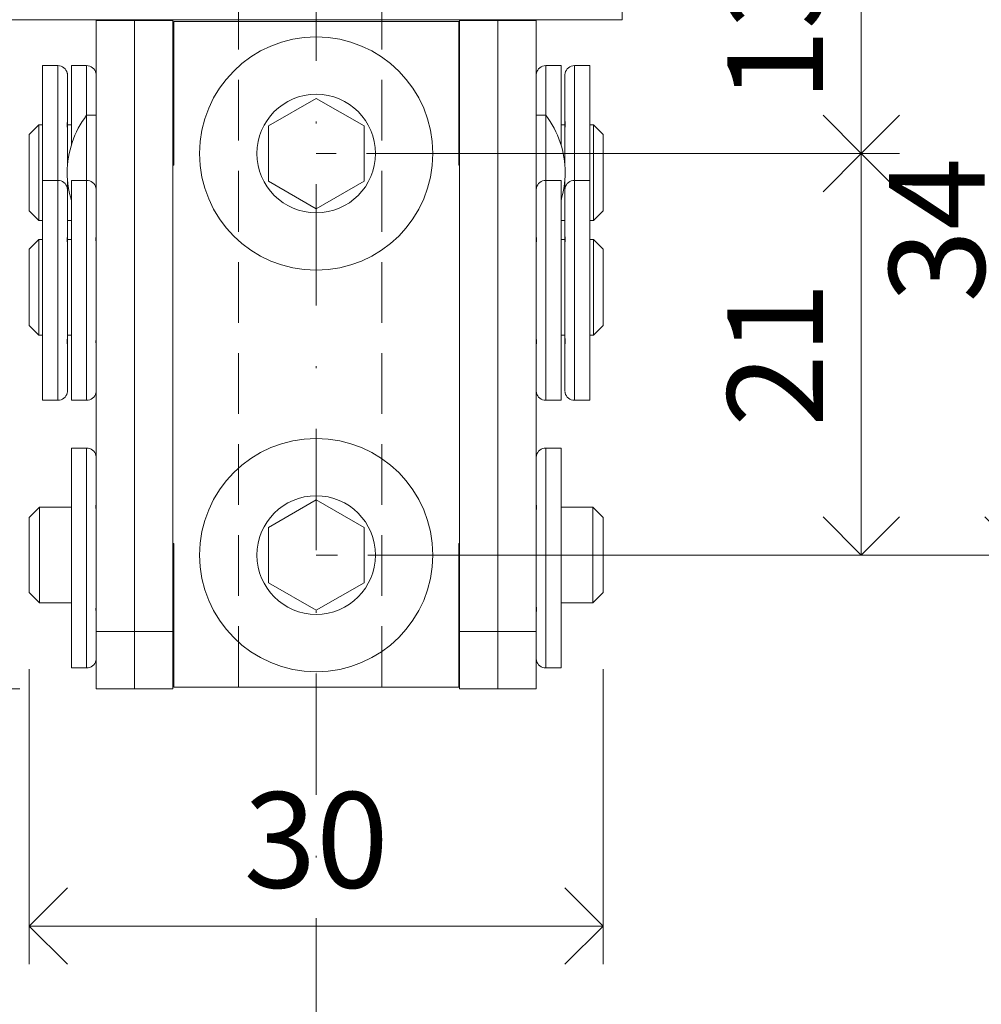
# Model space of a CAD drawing. Units: millimetres. Extents: x 15386 to 33303, y 283 to 1629.
# Drawn here: x 15784 to 15835, y 1032 to 1083 of the extents above; entities that cross this region are included whole.
import ezdxf

# ---------------------------------------------------------------- set-up
doc = ezdxf.new("R2010")
doc.units = ezdxf.units.MM
doc.header["$LTSCALE"] = 0.25
doc.header["$PDMODE"] = 35
doc.header["$PDSIZE"] = -10
doc.linetypes.add('DASHDOTX2', pattern=[50.8, 25.4, -12.7, 0, -12.7])
doc.linetypes.add('DASHED', pattern=[19.05, 12.7, -6.35])
doc.layers.get('0').update_dxf_attribs({"lineweight": 20})
doc.layers.get('Defpoints').update_dxf_attribs({"color": 3})
for name, color, linetype, lineweight in [('FJ hulplijnen', 252, 'Continuous', 20), ('FJ maatvoering', 250, 'Continuous', 18), ('FJ maatvoering @ 2', 250, 'Continuous', 18), ('FJ onderdelen', 7, 'Continuous', 35)]:
    doc.layers.add(name, color=color, linetype=linetype, lineweight=lineweight)
doc.styles.get("Standard").update_dxf_attribs({"font": 'txt', "height": 2.5})
doc.dimstyles.new('Copy of FritsJurgens', dxfattribs={"dimscale": 15, "dimtxt": 2.5, "dimasz": 2, "dimexe": 1, "dimexo": 2, "dimgap": 1, "dimtad": 1, "dimdec": 1, "dimzin": 12, "dimdsep": 46, "dimtxsty": 'Standard', "dimblk": 'OPEN90', "dimcen": -1, "dimclrd": 256, "dimclre": 8, "dimclrt": 7, "dimadec": 1, "dimazin": 3, "dimtfac": 0.5, "dimtdec": 1, "dimtix": 1, "dimtmove": 0, "dimatfit": 3, "dimldrblk": 'OPEN30', "dimfxl": 3, "dimtvp": 78.125, "dimtolj": 1, "dimtzin": 13, "dimlwd": -1, "dimlwe": -1, "dimarcsym": 0})

# ---------------------------------------------------------------- blocks, each defined once
blk = doc.blocks.new('_Open90')
at = {"color": 0, "linetype": 'ByBlock', "lineweight": -2}
for p, q in [((-0.5, 0.5), (0, 0)), ((0, 0), (-1, 0)), ((0, 0), (-0.5, -0.5))]:
    blk.add_line(p, q, dxfattribs=at)
blk = doc.blocks.new('*D561')
at = {"layer": 'Defpoints', "color": 0}
for p in [(15815.755, 1089.157), (15828.255, 1076.157), (15828.255, 1076.157)]:
    blk.add_point(p, dxfattribs=at)
at = {"layer": 'FJ maatvoering', "color": 8}
for p, q in [((15819.755, 1089.157), (15830.255, 1089.157)), ((15824.255, 1076.157), (15826.255, 1076.157))]:
    blk.add_line(p, q, dxfattribs=at)
at = {"layer": 'FJ maatvoering'}
blk.add_line((15828.255, 1085.157), (15828.255, 1080.157), dxfattribs=at)
at = {"layer": 'FJ maatvoering', "xscale": 4, "yscale": 4, "zscale": 4}
for p, rotation in [((15828.255, 1089.157), 90), ((15828.255, 1076.157), 270)]:
    blk.add_blockref('_Open90', p, dxfattribs=dict(at, rotation=rotation))
at = {"layer": 'FJ maatvoering', "color": 7, "insert": (15823.755, 1082.657), "char_height": 5, "attachment_point": 5, "rotation": 90}
blk.add_mtext('\\A1;13', dxfattribs=at)
blk = doc.blocks.new('_Open30')
at = {"color": 0, "linetype": 'ByBlock', "lineweight": -2}
for p, q in [((-1, 0.268), (0, 0)), ((0, 0), (-1, -0.268)), ((0, 0), (-1, 0))]:
    blk.add_line(p, q, dxfattribs=at)
blk = doc.blocks.new('*D562')
at = {"layer": 'Defpoints', "color": 0}
for p in [(15815.755, 1089.157), (15819.914, 1055.157), (15836.708, 1055.157)]:
    blk.add_point(p, dxfattribs=at)
at = {"layer": 'FJ maatvoering', "color": 8}
for p, q in [((15819.755, 1089.157), (15838.708, 1089.157)), ((15823.914, 1055.157), (15838.708, 1055.157))]:
    blk.add_line(p, q, dxfattribs=at)
at = {"layer": 'FJ maatvoering'}
blk.add_line((15836.708, 1085.157), (15836.708, 1059.157), dxfattribs=at)
at = {"layer": 'FJ maatvoering', "xscale": 4, "yscale": 4, "zscale": 4}
for p, rotation in [((15836.708, 1089.157), 90), ((15836.708, 1055.157), 270)]:
    blk.add_blockref('_Open90', p, dxfattribs=dict(at, rotation=rotation))
at = {"layer": 'FJ maatvoering', "color": 7, "insert": (15832.208, 1072.157), "char_height": 5, "attachment_point": 5, "rotation": 90}
blk.add_mtext('\\A1;34', dxfattribs=at)
blk = doc.blocks.new('*D563')
at = {"layer": 'Defpoints', "color": 0}
for p in [(15799.755, 1076.157), (15799.755, 1055.157), (15828.255, 1055.157)]:
    blk.add_point(p, dxfattribs=at)
at = {"layer": 'FJ maatvoering', "color": 8}
for p, q in [((15803.755, 1076.157), (15830.255, 1076.157)), ((15803.755, 1055.157), (15830.255, 1055.157))]:
    blk.add_line(p, q, dxfattribs=at)
at = {"layer": 'FJ maatvoering'}
blk.add_line((15828.255, 1072.157), (15828.255, 1059.157), dxfattribs=at)
at = {"layer": 'FJ maatvoering', "xscale": 4, "yscale": 4, "zscale": 4}
for p, rotation in [((15828.255, 1076.157), 90), ((15828.255, 1055.157), 270)]:
    blk.add_blockref('_Open90', p, dxfattribs=dict(at, rotation=rotation))
at = {"layer": 'FJ maatvoering', "color": 7, "insert": (15823.755, 1065.657), "char_height": 5, "attachment_point": 5, "rotation": 90}
blk.add_mtext('\\A1;21', dxfattribs=at)
blk = doc.blocks.new('*D572')
at = {"layer": 'Defpoints', "color": 0}
for p in [(15783.755, 1089.157), (15758.755, 1048.157), (15788.255, 1048.157)]:
    blk.add_point(p, dxfattribs=at)
at = {"layer": 'FJ maatvoering', "color": 8}
for p, q in [((15779.755, 1089.157), (15756.755, 1089.157)), ((15784.255, 1048.157), (15756.755, 1048.157))]:
    blk.add_line(p, q, dxfattribs=at)
at = {"layer": 'FJ maatvoering'}
blk.add_line((15758.755, 1085.157), (15758.755, 1052.157), dxfattribs=at)
at = {"layer": 'FJ maatvoering', "xscale": 4, "yscale": 4, "zscale": 4}
for p, rotation in [((15758.755, 1089.157), 90), ((15758.755, 1048.157), 270)]:
    blk.add_blockref('_Open90', p, dxfattribs=dict(at, rotation=rotation))
at = {"layer": 'FJ maatvoering', "color": 7, "insert": (15754.255, 1068.657), "char_height": 5, "attachment_point": 5, "rotation": 90}
blk.add_mtext('\\A1;41', dxfattribs=at)
blk = doc.blocks.new('*D573')
at = {"layer": 'Defpoints', "color": 0}
for p in [(15758.755, 1107.407), (15792.855, 1107.407), (15783.755, 1089.157)]:
    blk.add_point(p, dxfattribs=at)
at = {"layer": 'FJ maatvoering'}
for p, q in [((15758.755, 1111.407), (15758.755, 1115.407)), ((15758.755, 1089.157), (15758.755, 1107.407)), ((15758.755, 1085.157), (15758.755, 1081.157))]:
    blk.add_line(p, q, dxfattribs=at)
at = {"layer": 'FJ maatvoering', "color": 8}
for p, q in [((15788.855, 1107.407), (15756.755, 1107.407)), ((15779.755, 1089.157), (15756.755, 1089.157))]:
    blk.add_line(p, q, dxfattribs=at)
at = {"layer": 'FJ maatvoering', "xscale": 4, "yscale": 4, "zscale": 4}
for p, rotation in [((15758.755, 1107.407), 270), ((15758.755, 1089.157), 90)]:
    blk.add_blockref('_Open90', p, dxfattribs=dict(at, rotation=rotation))
at = {"layer": 'FJ maatvoering', "color": 7, "insert": (15754.255, 1098.282), "char_height": 5, "attachment_point": 5, "rotation": 90}
blk.add_mtext('\\A1;18.3', dxfattribs=at)
blk = doc.blocks.new('*D575')
at = {"layer": 'Defpoints', "color": 0}
for p in [(15784.755, 1053.198), (15814.755, 1053.198), (15784.755, 1035.757)]:
    blk.add_point(p, dxfattribs=at)
at = {"layer": 'FJ maatvoering', "color": 8}
for p, q in [((15784.755, 1049.198), (15784.755, 1033.757)), ((15814.755, 1049.198), (15814.755, 1033.757))]:
    blk.add_line(p, q, dxfattribs=at)
at = {"layer": 'FJ maatvoering'}
blk.add_line((15810.755, 1035.757), (15788.755, 1035.757), dxfattribs=at)
at = {"layer": 'FJ maatvoering', "xscale": 4, "yscale": 4, "zscale": 4, "rotation": 180}
blk.add_blockref('_Open90', (15784.755, 1035.757), dxfattribs=at)
at = {"layer": 'FJ maatvoering', "xscale": 4, "yscale": 4, "zscale": 4}
blk.add_blockref('_Open90', (15814.755, 1035.757), dxfattribs=at)
at = {"layer": 'FJ maatvoering', "color": 7, "insert": (15799.755, 1040.257), "char_height": 5, "attachment_point": 5}
blk.add_mtext('\\A1;30', dxfattribs=at)

msp = doc.modelspace()

# ---------------------------------------------------------------- linework, layer by layer
at = {"layer": 'FJ hulplijnen', "linetype": 'DASHDOTX2'}
msp.add_lwpolyline([(15799.755, 978.61), (15799.755, 1163.578)], dxfattribs=at)
at = {"layer": 'FJ hulplijnen', "linetype": 'DASHED'}
for points in [[(15819.851, 1076.157), (15799.755, 1076.157)], [(15819.914, 1055.157), (15799.755, 1055.157)]]:
    msp.add_lwpolyline(points, dxfattribs=at)
at = {"layer": 'FJ onderdelen', "linetype": 'DASHED', "lineweight": 18}
for p, q in [((15795.692, 1048.257), (15795.692, 1107.407)), ((15803.192, 1048.257), (15803.192, 1107.407))]:
    msp.add_line(p, q, dxfattribs=at)
at = {"layer": 'FJ onderdelen', "lineweight": 18}
for p, q in [((15788.255, 1083.107), (15788.255, 1080.242)), ((15788.255, 1083.107), (15790.255, 1083.107)), ((15790.255, 1083.107), (15790.755, 1083.107)), ((15790.255, 1082.907), (15790.255, 1083.107)), ((15790.255, 1078.157), (15790.255, 1083.107)), ((15790.755, 1083.107), (15792.255, 1083.107)), ((15792.755, 1083.157), (15792.255, 1083.157)), ((15792.755, 1083.157), (15792.255, 1083.157)), ((15792.255, 1083.107), (15792.255, 1083.157)), ((15792.255, 1083.107), (15792.255, 1083.157)), ((15792.255, 1083.107), (15792.255, 1083.157)), ((15792.255, 1083.107), (15792.255, 1078.157)), ((15792.255, 1082.907), (15792.255, 1083.107)), ((15792.255, 1082.907), (15792.255, 1083.107)), ((15792.255, 1082.907), (15792.255, 1083.107)), ((15792.305, 1075.557), (15792.305, 1083.057)), ((15792.305, 1083.057), (15807.205, 1083.057)), ((15792.305, 1075.557), (15792.305, 1083.057)), ((15792.305, 1083.057), (15807.205, 1083.057)), ((15807.255, 1083.157), (15806.755, 1083.157)), ((15807.255, 1083.157), (15806.755, 1083.157)), ((15807.205, 1083.057), (15807.205, 1075.557)), ((15807.205, 1083.057), (15807.205, 1075.557)), ((15807.255, 1083.107), (15807.255, 1083.157)), ((15807.255, 1083.107), (15807.255, 1083.157)), ((15807.255, 1083.107), (15807.255, 1083.157)), ((15807.255, 1083.107), (15807.255, 1082.907)), ((15807.255, 1083.107), (15809.255, 1083.107)), ((15807.255, 1083.107), (15807.255, 1082.907)), ((15807.255, 1083.107), (15807.255, 1082.907)), ((15807.255, 1083.107), (15807.255, 1082.907)), ((15809.255, 1083.107), (15809.255, 1078.157)), ((15809.255, 1083.107), (15809.255, 1078.157)), ((15809.255, 1083.107), (15811.255, 1083.107)), ((15811.255, 1080.242), (15811.255, 1083.107)), ((15790.255, 1075.657), (15790.255, 1082.907)), ((15792.255, 1075.657), (15792.255, 1082.907)), ((15792.255, 1075.657), (15792.255, 1082.907)), ((15792.255, 1075.657), (15792.255, 1082.907)), ((15807.255, 1082.907), (15807.255, 1075.657)), ((15807.255, 1082.907), (15807.255, 1075.657)), ((15807.255, 1082.907), (15807.255, 1075.657)), ((15807.255, 1082.907), (15807.255, 1075.657)), ((15786.255, 1080.753), (15785.455, 1080.753)), ((15785.455, 1080.753), (15785.455, 1074.753)), ((15786.255, 1074.753), (15786.255, 1080.753)), ((15786.955, 1080.753), (15786.955, 1076.605)), ((15787.755, 1080.753), (15786.955, 1080.753)), ((15787.755, 1078.157), (15787.755, 1080.753)), ((15811.755, 1080.753), (15812.555, 1080.753)), ((15811.755, 1080.753), (15811.755, 1078.157)), ((15812.555, 1076.605), (15812.555, 1080.753)), ((15813.255, 1080.753), (15814.055, 1080.753)), ((15813.255, 1080.753), (15813.255, 1074.753)), ((15814.055, 1074.753), (15814.055, 1080.753)), ((15786.755, 1077.91), (15786.755, 1080.242)), ((15788.255, 1080.242), (15788.255, 1079.868)), ((15788.255, 1080.242), (15788.255, 1079.868)), ((15788.255, 1079.868), (15788.255, 1078.705)), ((15788.255, 1079.868), (15788.255, 1078.705)), ((15811.255, 1079.868), (15811.255, 1080.242)), ((15811.255, 1079.868), (15811.255, 1080.242)), ((15811.255, 1078.705), (15811.255, 1079.868)), ((15811.255, 1078.705), (15811.255, 1079.868)), ((15812.755, 1077.91), (15812.755, 1080.242)), ((15788.255, 1078.705), (15788.255, 1078.157)), ((15788.255, 1078.705), (15788.255, 1078.157)), ((15811.255, 1078.157), (15811.255, 1078.705)), ((15811.255, 1078.157), (15811.255, 1078.705)), ((15786.755, 1077.869), (15786.752, 1077.869)), ((15786.755, 1077.869), (15786.755, 1077.91)), ((15786.755, 1077.657), (15786.755, 1077.869)), ((15787.755, 1074.753), (15787.755, 1078.157)), ((15788.255, 1078.157), (15787.755, 1078.157)), ((15787.755, 1074.753), (15787.755, 1078.157)), ((15788.255, 1078.157), (15788.255, 1077.936)), ((15788.255, 1078.157), (15788.255, 1077.936)), ((15788.255, 1077.936), (15788.255, 1077.91)), ((15788.255, 1077.936), (15788.255, 1077.91)), ((15788.255, 1077.91), (15788.255, 1077.869)), ((15788.255, 1077.91), (15788.255, 1077.869)), ((15788.255, 1077.869), (15788.255, 1077.717)), ((15788.255, 1077.869), (15788.255, 1077.717)), ((15790.255, 1077.717), (15790.255, 1078.157)), ((15792.255, 1078.157), (15792.255, 1077.717)), ((15809.255, 1078.157), (15809.255, 1077.717)), ((15809.255, 1078.157), (15809.255, 1077.717)), ((15811.255, 1077.936), (15811.255, 1078.157)), ((15811.255, 1077.936), (15811.255, 1078.157)), ((15811.755, 1078.157), (15811.255, 1078.157)), ((15811.255, 1077.91), (15811.255, 1077.936)), ((15811.255, 1077.91), (15811.255, 1077.936)), ((15811.255, 1077.869), (15811.255, 1077.91)), ((15811.255, 1077.869), (15811.255, 1077.91)), ((15811.255, 1077.717), (15811.255, 1077.869)), ((15811.255, 1077.717), (15811.255, 1077.869)), ((15811.755, 1074.753), (15811.755, 1078.157)), ((15811.755, 1074.753), (15811.755, 1078.157)), ((15812.755, 1077.91), (15812.755, 1077.869)), ((15812.755, 1077.869), (15812.755, 1077.657)), ((15812.755, 1077.869), (15812.758, 1077.869)), ((15784.755, 1077.157), (15785.255, 1077.657)), ((15785.255, 1077.657), (15785.255, 1072.657)), ((15785.255, 1077.657), (15785.455, 1077.657)), ((15786.755, 1077.657), (15786.955, 1077.657)), ((15786.755, 1077.335), (15786.755, 1077.657)), ((15786.755, 1075.573), (15786.755, 1077.335)), ((15788.255, 1077.717), (15788.255, 1077.335)), ((15788.255, 1077.717), (15788.255, 1077.335)), ((15788.255, 1077.335), (15788.255, 1077.287)), ((15788.255, 1077.335), (15788.255, 1077.287)), ((15788.255, 1077.287), (15788.255, 1077.003)), ((15788.255, 1077.287), (15788.255, 1077.003)), ((15790.255, 1075.657), (15790.255, 1077.717)), ((15792.255, 1077.717), (15792.255, 1075.657)), ((15809.255, 1077.717), (15809.255, 1075.657)), ((15809.255, 1077.717), (15809.255, 1075.657)), ((15811.255, 1077.335), (15811.255, 1077.717)), ((15811.255, 1077.335), (15811.255, 1077.717)), ((15811.255, 1077.287), (15811.255, 1077.335)), ((15811.255, 1077.287), (15811.255, 1077.335)), ((15811.255, 1077.003), (15811.255, 1077.287)), ((15811.255, 1077.003), (15811.255, 1077.287)), ((15812.555, 1077.657), (15812.755, 1077.657)), ((15812.755, 1077.657), (15812.755, 1077.335)), ((15812.755, 1077.335), (15812.755, 1075.573)), ((15814.055, 1077.657), (15814.255, 1077.657)), ((15814.755, 1077.157), (15814.255, 1077.657)), ((15814.255, 1077.657), (15814.255, 1072.657)), ((15784.755, 1077.157), (15784.755, 1073.157)), ((15788.255, 1077.003), (15788.255, 1076.421)), ((15788.255, 1077.003), (15788.255, 1076.421)), ((15811.255, 1076.421), (15811.255, 1077.003)), ((15811.255, 1076.421), (15811.255, 1077.003)), ((15814.755, 1077.157), (15814.755, 1073.157)), ((15788.255, 1076.421), (15788.255, 1074.242)), ((15788.255, 1076.421), (15788.255, 1074.242)), ((15811.255, 1074.242), (15811.255, 1076.421)), ((15811.255, 1074.242), (15811.255, 1076.421)), ((15790.255, 1075.607), (15790.255, 1075.657)), ((15790.255, 1074.207), (15790.255, 1075.657)), ((15790.255, 1075.607), (15790.255, 1074.207)), ((15792.255, 1075.657), (15792.255, 1074.207)), ((15792.255, 1075.557), (15792.255, 1075.657)), ((15792.255, 1075.557), (15792.255, 1075.657)), ((15792.255, 1075.557), (15792.255, 1075.657)), ((15792.255, 1075.557), (15792.305, 1075.557)), ((15792.255, 1075.557), (15792.305, 1075.557)), ((15792.255, 1074.207), (15792.255, 1075.557)), ((15792.255, 1074.207), (15792.255, 1075.557)), ((15792.255, 1074.207), (15792.255, 1075.557)), ((15807.205, 1075.557), (15807.255, 1075.557)), ((15807.205, 1075.557), (15807.255, 1075.557)), ((15807.255, 1075.657), (15807.255, 1075.557)), ((15807.255, 1075.657), (15807.255, 1075.557)), ((15807.255, 1075.657), (15807.255, 1075.557)), ((15807.255, 1075.657), (15807.255, 1075.557)), ((15807.255, 1075.557), (15807.255, 1074.207)), ((15807.255, 1075.557), (15807.255, 1074.207)), ((15807.255, 1075.557), (15807.255, 1074.207)), ((15807.255, 1075.557), (15807.255, 1074.207)), ((15809.255, 1075.657), (15809.255, 1074.207)), ((15809.255, 1075.657), (15809.255, 1074.207)), ((15785.455, 1074.753), (15785.455, 1072.657)), ((15786.255, 1074.753), (15785.455, 1074.753)), ((15785.455, 1074.753), (15785.455, 1072.657)), ((15786.255, 1063.253), (15786.255, 1074.753)), ((15786.255, 1063.253), (15786.255, 1074.753)), ((15786.755, 1074.242), (15786.755, 1074.74)), ((15787.755, 1074.753), (15786.955, 1074.753)), ((15786.955, 1074.753), (15786.955, 1072.657)), ((15786.955, 1074.753), (15786.955, 1072.657)), ((15787.755, 1074.553), (15787.755, 1074.753)), ((15787.755, 1074.553), (15787.755, 1074.753)), ((15787.755, 1074.553), (15787.755, 1074.753)), ((15811.755, 1074.753), (15812.555, 1074.753)), ((15811.755, 1074.553), (15811.755, 1074.753)), ((15811.755, 1074.553), (15811.755, 1074.753)), ((15811.755, 1074.553), (15811.755, 1074.753)), ((15812.555, 1073.708), (15812.555, 1074.753)), ((15812.555, 1073.708), (15812.555, 1074.753)), ((15812.755, 1074.74), (15812.755, 1074.242)), ((15813.255, 1074.753), (15813.255, 1063.253)), ((15813.255, 1074.753), (15813.255, 1063.253)), ((15813.255, 1074.753), (15814.055, 1074.753)), ((15814.055, 1063.253), (15814.055, 1074.753)), ((15814.055, 1063.253), (15814.055, 1074.753)), ((15786.755, 1072.657), (15786.755, 1074.242)), ((15786.755, 1072.657), (15786.755, 1074.242)), ((15787.755, 1072.276), (15787.755, 1074.553)), ((15787.755, 1072.276), (15787.755, 1074.553)), ((15787.755, 1072.276), (15787.755, 1074.553)), ((15788.255, 1074.242), (15788.255, 1073.868)), ((15788.255, 1074.242), (15788.255, 1073.868)), ((15788.255, 1074.242), (15788.255, 1073.868)), ((15790.255, 1074.207), (15790.255, 1067.407)), ((15790.255, 1072.597), (15790.255, 1074.207)), ((15792.255, 1074.207), (15792.255, 1072.597)), ((15792.255, 1067.407), (15792.255, 1074.207)), ((15792.255, 1067.407), (15792.255, 1074.207)), ((15792.255, 1067.407), (15792.255, 1074.207)), ((15807.255, 1074.207), (15807.255, 1067.407)), ((15807.255, 1074.207), (15807.255, 1067.407)), ((15807.255, 1074.207), (15807.255, 1067.407)), ((15807.255, 1074.207), (15807.255, 1067.407)), ((15809.255, 1074.207), (15809.255, 1072.597)), ((15809.255, 1074.207), (15809.255, 1072.597)), ((15811.255, 1073.868), (15811.255, 1074.242)), ((15811.255, 1073.868), (15811.255, 1074.242)), ((15811.255, 1073.868), (15811.255, 1074.242)), ((15811.755, 1072.276), (15811.755, 1074.553)), ((15811.755, 1072.276), (15811.755, 1074.553)), ((15811.755, 1072.276), (15811.755, 1074.553)), ((15812.755, 1074.242), (15812.755, 1072.657)), ((15812.755, 1074.242), (15812.755, 1072.657)), ((15788.255, 1073.868), (15788.255, 1073.585)), ((15788.255, 1073.868), (15788.255, 1073.585)), ((15788.255, 1073.868), (15788.255, 1073.585)), ((15811.255, 1073.585), (15811.255, 1073.868)), ((15811.255, 1073.585), (15811.255, 1073.868)), ((15811.255, 1073.585), (15811.255, 1073.868)), ((15812.555, 1063.253), (15812.555, 1073.708)), ((15812.555, 1063.253), (15812.555, 1073.708)), ((15784.755, 1073.157), (15785.255, 1072.657)), ((15788.255, 1073.585), (15788.255, 1073.003)), ((15788.255, 1073.585), (15788.255, 1073.003)), ((15788.255, 1073.585), (15788.255, 1073.003)), ((15811.255, 1073.003), (15811.255, 1073.585)), ((15811.255, 1073.003), (15811.255, 1073.585)), ((15811.255, 1073.003), (15811.255, 1073.585)), ((15814.755, 1073.157), (15814.255, 1072.657)), ((15785.255, 1072.657), (15785.455, 1072.657)), ((15785.455, 1072.657), (15785.455, 1066.657)), ((15785.455, 1072.657), (15785.455, 1066.657)), ((15786.755, 1072.657), (15786.955, 1072.657)), ((15786.755, 1071.91), (15786.755, 1072.657)), ((15786.755, 1071.91), (15786.755, 1072.657)), ((15786.955, 1072.657), (15786.955, 1066.657)), ((15786.955, 1072.657), (15786.955, 1066.657)), ((15788.255, 1073.003), (15788.255, 1072.719)), ((15788.255, 1073.003), (15788.255, 1072.719)), ((15788.255, 1073.003), (15788.255, 1072.719)), ((15788.255, 1072.719), (15788.255, 1072.705)), ((15788.255, 1072.719), (15788.255, 1072.705)), ((15788.255, 1072.719), (15788.255, 1072.705)), ((15788.255, 1072.705), (15788.255, 1072.67)), ((15788.255, 1072.705), (15788.255, 1072.67)), ((15788.255, 1072.705), (15788.255, 1072.67)), ((15788.255, 1072.67), (15788.255, 1072.597)), ((15788.255, 1072.67), (15788.255, 1072.597)), ((15788.255, 1072.67), (15788.255, 1072.597)), ((15811.255, 1072.719), (15811.255, 1073.003)), ((15811.255, 1072.719), (15811.255, 1073.003)), ((15811.255, 1072.719), (15811.255, 1073.003)), ((15811.255, 1072.705), (15811.255, 1072.719)), ((15811.255, 1072.705), (15811.255, 1072.719)), ((15811.255, 1072.705), (15811.255, 1072.719)), ((15811.255, 1072.67), (15811.255, 1072.705)), ((15811.255, 1072.67), (15811.255, 1072.705)), ((15811.255, 1072.67), (15811.255, 1072.705)), ((15811.255, 1072.597), (15811.255, 1072.67)), ((15811.255, 1072.597), (15811.255, 1072.67)), ((15811.255, 1072.597), (15811.255, 1072.67)), ((15812.555, 1072.657), (15812.755, 1072.657)), ((15812.755, 1072.657), (15812.755, 1071.91)), ((15812.755, 1072.657), (15812.755, 1071.91)), ((15814.055, 1072.657), (15814.255, 1072.657)), ((15787.755, 1072.157), (15787.755, 1072.276)), ((15787.755, 1072.157), (15787.755, 1072.276)), ((15787.755, 1072.157), (15787.755, 1072.276)), ((15787.755, 1063.253), (15787.755, 1072.157)), ((15787.755, 1063.253), (15787.755, 1072.157)), ((15788.255, 1072.597), (15788.255, 1072.157)), ((15788.255, 1072.597), (15788.255, 1072.157)), ((15788.255, 1072.597), (15788.255, 1072.157)), ((15788.255, 1072.157), (15788.255, 1072.137)), ((15788.255, 1072.157), (15788.255, 1072.137)), ((15788.255, 1072.157), (15788.255, 1072.137)), ((15788.255, 1072.137), (15788.255, 1072.096)), ((15788.255, 1072.137), (15788.255, 1072.096)), ((15788.255, 1072.137), (15788.255, 1072.096)), ((15790.255, 1072.157), (15790.255, 1072.597)), ((15790.255, 1071.733), (15790.255, 1072.157)), ((15792.255, 1072.597), (15792.255, 1072.157)), ((15792.255, 1072.157), (15792.255, 1071.733)), ((15809.255, 1072.597), (15809.255, 1072.157)), ((15809.255, 1072.597), (15809.255, 1072.157)), ((15809.255, 1072.157), (15809.255, 1071.733)), ((15809.255, 1072.157), (15809.255, 1071.733)), ((15811.255, 1072.157), (15811.255, 1072.597)), ((15811.255, 1072.157), (15811.255, 1072.597)), ((15811.255, 1072.157), (15811.255, 1072.597)), ((15811.255, 1072.137), (15811.255, 1072.157)), ((15811.255, 1072.137), (15811.255, 1072.157)), ((15811.255, 1072.137), (15811.255, 1072.157)), ((15811.255, 1072.096), (15811.255, 1072.137)), ((15811.255, 1072.096), (15811.255, 1072.137)), ((15811.255, 1072.096), (15811.255, 1072.137)), ((15811.755, 1072.157), (15811.755, 1072.276)), ((15811.755, 1072.157), (15811.755, 1072.276)), ((15811.755, 1072.157), (15811.755, 1072.276)), ((15811.755, 1072.157), (15811.755, 1063.253)), ((15811.755, 1072.157), (15811.755, 1063.253)), ((15784.755, 1071.157), (15785.255, 1071.657)), ((15785.255, 1071.657), (15785.255, 1066.657)), ((15785.255, 1071.657), (15785.455, 1071.657)), ((15786.755, 1071.869), (15786.752, 1071.869)), ((15786.755, 1071.869), (15786.755, 1071.91)), ((15786.755, 1071.869), (15786.755, 1071.91)), ((15786.755, 1071.657), (15786.755, 1071.869)), ((15786.755, 1071.657), (15786.755, 1071.869)), ((15786.755, 1071.657), (15786.955, 1071.657)), ((15786.755, 1071.335), (15786.755, 1071.657)), ((15786.755, 1071.335), (15786.755, 1071.657)), ((15788.255, 1071.869), (15788.252, 1071.869)), ((15788.255, 1072.096), (15788.255, 1072.07)), ((15788.255, 1072.096), (15788.255, 1072.07)), ((15788.255, 1072.096), (15788.255, 1072.07)), ((15788.255, 1072.07), (15788.255, 1071.936)), ((15788.255, 1072.07), (15788.255, 1071.936)), ((15788.255, 1072.07), (15788.255, 1071.936)), ((15788.255, 1071.936), (15788.255, 1071.91)), ((15788.255, 1071.936), (15788.255, 1071.91)), ((15788.255, 1071.936), (15788.255, 1071.91)), ((15788.255, 1071.91), (15788.255, 1071.869)), ((15788.255, 1071.91), (15788.255, 1071.869)), ((15788.255, 1071.91), (15788.255, 1071.869)), ((15788.255, 1071.869), (15788.255, 1071.733)), ((15788.255, 1071.869), (15788.255, 1071.733)), ((15788.255, 1071.869), (15788.255, 1071.733)), ((15788.255, 1071.733), (15788.255, 1071.335)), ((15788.255, 1071.733), (15788.255, 1071.335)), ((15788.255, 1071.733), (15788.255, 1071.335)), ((15790.255, 1057.107), (15790.255, 1071.733)), ((15792.255, 1071.733), (15792.255, 1057.107)), ((15809.255, 1071.733), (15809.255, 1057.107)), ((15809.255, 1071.733), (15809.255, 1057.107)), ((15811.255, 1072.07), (15811.255, 1072.096)), ((15811.255, 1072.07), (15811.255, 1072.096)), ((15811.255, 1072.07), (15811.255, 1072.096)), ((15811.255, 1071.936), (15811.255, 1072.07)), ((15811.255, 1071.936), (15811.255, 1072.07)), ((15811.255, 1071.936), (15811.255, 1072.07)), ((15811.255, 1071.91), (15811.255, 1071.936)), ((15811.255, 1071.91), (15811.255, 1071.936)), ((15811.255, 1071.91), (15811.255, 1071.936)), ((15811.255, 1071.869), (15811.255, 1071.91)), ((15811.255, 1071.869), (15811.255, 1071.91)), ((15811.255, 1071.869), (15811.255, 1071.91)), ((15811.255, 1071.733), (15811.255, 1071.869)), ((15811.255, 1071.869), (15811.258, 1071.869)), ((15811.255, 1071.733), (15811.255, 1071.869)), ((15811.255, 1071.733), (15811.255, 1071.869)), ((15811.255, 1071.335), (15811.255, 1071.733)), ((15811.255, 1071.335), (15811.255, 1071.733)), ((15811.255, 1071.335), (15811.255, 1071.733)), ((15812.555, 1071.657), (15812.755, 1071.657)), ((15812.755, 1071.91), (15812.755, 1071.869)), ((15812.755, 1071.91), (15812.755, 1071.869)), ((15812.755, 1071.869), (15812.755, 1071.657)), ((15812.755, 1071.869), (15812.755, 1071.657)), ((15812.755, 1071.869), (15812.758, 1071.869)), ((15812.755, 1071.657), (15812.755, 1071.335)), ((15812.755, 1071.657), (15812.755, 1071.335)), ((15814.055, 1071.657), (15814.255, 1071.657)), ((15814.755, 1071.157), (15814.255, 1071.657)), ((15814.255, 1071.657), (15814.255, 1066.657)), ((15784.755, 1071.157), (15784.755, 1067.157)), ((15786.755, 1066.67), (15786.755, 1071.335)), ((15786.755, 1066.67), (15786.755, 1071.335)), ((15788.255, 1071.335), (15788.255, 1071.301)), ((15788.255, 1071.335), (15788.255, 1071.301)), ((15788.255, 1071.335), (15788.255, 1071.301)), ((15788.255, 1071.301), (15788.255, 1071.287)), ((15788.255, 1071.301), (15788.255, 1071.287)), ((15788.255, 1071.301), (15788.255, 1071.287)), ((15788.255, 1071.287), (15788.255, 1071.003)), ((15788.255, 1071.287), (15788.255, 1071.003)), ((15788.255, 1071.287), (15788.255, 1071.003)), ((15811.255, 1071.301), (15811.255, 1071.335)), ((15811.255, 1071.301), (15811.255, 1071.335)), ((15811.255, 1071.301), (15811.255, 1071.335)), ((15811.255, 1071.287), (15811.255, 1071.301)), ((15811.255, 1071.287), (15811.255, 1071.301)), ((15811.255, 1071.287), (15811.255, 1071.301)), ((15811.255, 1071.003), (15811.255, 1071.287)), ((15811.255, 1071.003), (15811.255, 1071.287)), ((15811.255, 1071.003), (15811.255, 1071.287)), ((15812.755, 1066.67), (15812.755, 1071.335)), ((15812.755, 1066.67), (15812.755, 1071.335)), ((15814.755, 1071.157), (15814.755, 1067.157)), ((15788.255, 1071.003), (15788.255, 1070.421)), ((15788.255, 1071.003), (15788.255, 1070.421)), ((15788.255, 1071.003), (15788.255, 1070.421)), ((15811.255, 1070.421), (15811.255, 1071.003)), ((15811.255, 1070.421), (15811.255, 1071.003)), ((15811.255, 1070.421), (15811.255, 1071.003)), ((15788.255, 1070.421), (15788.255, 1070.137)), ((15788.255, 1070.421), (15788.255, 1070.137)), ((15788.255, 1070.421), (15788.255, 1070.137)), ((15788.255, 1070.137), (15788.255, 1069.763)), ((15788.255, 1070.137), (15788.255, 1069.763)), ((15788.255, 1070.137), (15788.255, 1069.763)), ((15811.255, 1070.137), (15811.255, 1070.421)), ((15811.255, 1070.137), (15811.255, 1070.421)), ((15811.255, 1070.137), (15811.255, 1070.421)), ((15811.255, 1069.763), (15811.255, 1070.137)), ((15811.255, 1069.763), (15811.255, 1070.137)), ((15811.255, 1069.763), (15811.255, 1070.137)), ((15788.255, 1069.763), (15788.255, 1067.585)), ((15788.255, 1069.763), (15788.255, 1067.585)), ((15811.255, 1067.585), (15811.255, 1069.763)), ((15811.255, 1067.585), (15811.255, 1069.763)), ((15788.255, 1067.585), (15788.255, 1067.003)), ((15788.255, 1067.585), (15788.255, 1067.003)), ((15811.255, 1067.003), (15811.255, 1067.585)), ((15811.255, 1067.003), (15811.255, 1067.585)), ((15784.755, 1067.157), (15785.255, 1066.657)), ((15788.255, 1067.003), (15788.255, 1066.719)), ((15788.255, 1067.003), (15788.255, 1066.719)), ((15790.255, 1067.407), (15790.255, 1067.107)), ((15790.255, 1067.107), (15790.255, 1063.107)), ((15792.255, 1067.157), (15792.255, 1067.407)), ((15792.255, 1067.157), (15792.255, 1067.407)), ((15792.255, 1063.157), (15792.255, 1067.157)), ((15807.255, 1067.407), (15807.255, 1067.157)), ((15807.255, 1067.407), (15807.255, 1067.157)), ((15807.255, 1067.407), (15807.255, 1067.157)), ((15807.255, 1067.157), (15807.255, 1063.157)), ((15807.255, 1067.157), (15807.255, 1063.157)), ((15811.255, 1066.719), (15811.255, 1067.003)), ((15811.255, 1066.719), (15811.255, 1067.003)), ((15814.755, 1067.157), (15814.255, 1066.657)), ((15785.255, 1066.657), (15785.455, 1066.657)), ((15785.455, 1066.657), (15785.455, 1063.253)), ((15786.755, 1066.657), (15786.755, 1066.67)), ((15786.755, 1066.657), (15786.955, 1066.657)), ((15786.755, 1066.137), (15786.755, 1066.657)), ((15786.955, 1066.657), (15786.955, 1063.253)), ((15788.255, 1066.719), (15788.255, 1066.67)), ((15788.255, 1066.719), (15788.255, 1066.67)), ((15788.255, 1066.67), (15788.255, 1066.657)), ((15788.255, 1066.67), (15788.255, 1066.657)), ((15788.255, 1066.657), (15788.255, 1066.137)), ((15788.255, 1066.657), (15788.255, 1066.137)), ((15811.255, 1066.67), (15811.255, 1066.719)), ((15811.255, 1066.67), (15811.255, 1066.719)), ((15811.255, 1066.137), (15811.255, 1066.67)), ((15811.255, 1066.137), (15811.255, 1066.67)), ((15812.555, 1066.657), (15812.755, 1066.657)), ((15812.755, 1066.67), (15812.755, 1066.657)), ((15812.755, 1066.657), (15812.755, 1066.137)), ((15814.055, 1066.657), (15814.255, 1066.657)), ((15786.755, 1066.137), (15786.752, 1066.137)), ((15786.755, 1066.096), (15786.755, 1066.137)), ((15786.755, 1063.763), (15786.755, 1066.096)), ((15788.255, 1066.137), (15788.252, 1066.137)), ((15788.255, 1066.137), (15788.255, 1066.096)), ((15788.255, 1066.137), (15788.255, 1066.096)), ((15788.255, 1066.096), (15788.255, 1066.07)), ((15788.255, 1066.096), (15788.255, 1066.07)), ((15788.255, 1066.07), (15788.255, 1065.301)), ((15788.255, 1066.07), (15788.255, 1065.301)), ((15811.255, 1066.096), (15811.255, 1066.137)), ((15811.255, 1066.137), (15811.258, 1066.137)), ((15811.255, 1066.096), (15811.255, 1066.137)), ((15811.255, 1066.07), (15811.255, 1066.096)), ((15811.255, 1066.07), (15811.255, 1066.096)), ((15811.255, 1065.301), (15811.255, 1066.07)), ((15811.255, 1065.301), (15811.255, 1066.07)), ((15812.755, 1066.137), (15812.755, 1066.096)), ((15812.755, 1066.137), (15812.758, 1066.137)), ((15812.755, 1063.763), (15812.755, 1066.096)), ((15788.255, 1065.301), (15788.255, 1064.137)), ((15788.255, 1065.301), (15788.255, 1064.137)), ((15811.255, 1064.137), (15811.255, 1065.301)), ((15811.255, 1064.137), (15811.255, 1065.301)), ((15788.255, 1064.137), (15788.255, 1063.763)), ((15788.255, 1064.137), (15788.255, 1063.763)), ((15811.255, 1063.763), (15811.255, 1064.137)), ((15811.255, 1063.763), (15811.255, 1064.137)), ((15788.255, 1063.763), (15788.255, 1060.242)), ((15811.255, 1060.242), (15811.255, 1063.763)), ((15786.255, 1063.253), (15785.455, 1063.253)), ((15787.755, 1063.253), (15786.955, 1063.253)), ((15790.255, 1063.107), (15790.255, 1061.157)), ((15807.255, 1063.157), (15807.255, 1051.157)), ((15811.755, 1063.253), (15812.555, 1063.253)), ((15813.255, 1063.253), (15814.055, 1063.253)), ((15790.255, 1061.157), (15790.255, 1057.657)), ((15787.755, 1060.753), (15786.955, 1060.753)), ((15786.955, 1060.753), (15786.955, 1052.657)), ((15787.755, 1049.253), (15787.755, 1060.753)), ((15811.755, 1060.753), (15812.555, 1060.753)), ((15811.755, 1060.753), (15811.755, 1049.253)), ((15812.555, 1052.657), (15812.555, 1060.753)), ((15788.255, 1060.242), (15788.255, 1059.868)), ((15788.255, 1060.242), (15788.255, 1059.868)), ((15788.255, 1059.868), (15788.255, 1058.705)), ((15788.255, 1059.868), (15788.255, 1058.705)), ((15811.255, 1059.868), (15811.255, 1060.242)), ((15811.255, 1059.868), (15811.255, 1060.242)), ((15811.255, 1058.705), (15811.255, 1059.868)), ((15811.255, 1058.705), (15811.255, 1059.868)), ((15788.255, 1058.705), (15788.255, 1057.936)), ((15788.255, 1058.705), (15788.255, 1057.936)), ((15811.255, 1057.936), (15811.255, 1058.705)), ((15811.255, 1057.936), (15811.255, 1058.705)), ((15788.255, 1057.869), (15788.252, 1057.869)), ((15788.255, 1057.936), (15788.255, 1057.91)), ((15788.255, 1057.936), (15788.255, 1057.91)), ((15788.255, 1057.91), (15788.255, 1057.869)), ((15788.255, 1057.91), (15788.255, 1057.869)), ((15788.255, 1057.869), (15788.255, 1057.657)), ((15788.255, 1057.869), (15788.255, 1057.657)), ((15811.255, 1057.91), (15811.255, 1057.936)), ((15811.255, 1057.91), (15811.255, 1057.936)), ((15811.255, 1057.869), (15811.255, 1057.91)), ((15811.255, 1057.869), (15811.255, 1057.91)), ((15811.255, 1057.335), (15811.255, 1057.869)), ((15811.255, 1057.869), (15811.258, 1057.869)), ((15811.255, 1057.335), (15811.255, 1057.869)), ((15784.755, 1057.115), (15785.296, 1057.657)), ((15786.955, 1057.657), (15785.296, 1057.657)), ((15785.296, 1052.657), (15785.296, 1057.657)), ((15788.255, 1057.657), (15788.255, 1057.335)), ((15788.255, 1057.657), (15788.255, 1057.335)), ((15788.255, 1057.335), (15788.255, 1057.287)), ((15788.255, 1057.335), (15788.255, 1057.287)), ((15788.255, 1057.287), (15788.255, 1057.003)), ((15788.255, 1057.287), (15788.255, 1057.003)), ((15790.255, 1057.657), (15790.255, 1057.107)), ((15811.255, 1057.287), (15811.255, 1057.335)), ((15811.255, 1057.287), (15811.255, 1057.335)), ((15811.255, 1057.003), (15811.255, 1057.287)), ((15811.255, 1057.003), (15811.255, 1057.287)), ((15814.214, 1057.657), (15812.555, 1057.657)), ((15814.755, 1057.115), (15814.214, 1057.657)), ((15814.214, 1052.657), (15814.214, 1057.657)), ((15784.755, 1053.198), (15784.755, 1057.115)), ((15788.255, 1057.003), (15788.255, 1056.421)), ((15788.255, 1057.003), (15788.255, 1056.421)), ((15790.255, 1057.107), (15790.255, 1056.157)), ((15790.255, 1056.157), (15790.255, 1057.107)), ((15792.255, 1057.107), (15792.255, 1056.157)), ((15809.255, 1057.107), (15809.255, 1056.157)), ((15809.255, 1057.107), (15809.255, 1056.157)), ((15811.255, 1056.421), (15811.255, 1057.003)), ((15811.255, 1056.421), (15811.255, 1057.003)), ((15814.755, 1053.198), (15814.755, 1057.115)), ((15788.255, 1056.421), (15788.255, 1055.791)), ((15788.255, 1056.421), (15788.255, 1055.791)), ((15790.255, 1056.157), (15790.255, 1055.807)), ((15790.255, 1055.791), (15790.255, 1056.157)), ((15792.255, 1056.157), (15792.255, 1055.791)), ((15809.255, 1056.157), (15809.255, 1055.791)), ((15809.255, 1056.157), (15809.255, 1055.791)), ((15811.255, 1055.791), (15811.255, 1056.421)), ((15811.255, 1055.791), (15811.255, 1056.421)), ((15788.255, 1055.791), (15788.255, 1053.585)), ((15788.255, 1055.791), (15788.255, 1053.585)), ((15790.255, 1052.657), (15790.255, 1055.807)), ((15790.255, 1051.157), (15790.255, 1055.791)), ((15792.255, 1055.791), (15792.255, 1051.157)), ((15792.305, 1055.757), (15792.255, 1055.757)), ((15792.305, 1055.757), (15792.255, 1055.757)), ((15792.305, 1048.257), (15792.305, 1055.757)), ((15792.305, 1048.257), (15792.305, 1055.757)), ((15807.205, 1052.657), (15807.205, 1055.757)), ((15807.255, 1055.757), (15807.205, 1055.757)), ((15807.205, 1052.657), (15807.205, 1055.757)), ((15807.255, 1055.757), (15807.205, 1055.757)), ((15807.205, 1052.657), (15807.205, 1055.757)), ((15809.255, 1055.791), (15809.255, 1051.157)), ((15809.255, 1055.791), (15809.255, 1051.157)), ((15811.255, 1053.585), (15811.255, 1055.791)), ((15811.255, 1053.585), (15811.255, 1055.791)), ((15788.255, 1053.585), (15788.255, 1053.003)), ((15788.255, 1053.585), (15788.255, 1053.003)), ((15811.255, 1053.003), (15811.255, 1053.585)), ((15811.255, 1053.003), (15811.255, 1053.585)), ((15784.755, 1053.198), (15785.296, 1052.657)), ((15814.755, 1053.198), (15814.214, 1052.657)), ((15786.955, 1052.657), (15785.296, 1052.657)), ((15786.955, 1052.657), (15786.955, 1049.253)), ((15788.255, 1053.003), (15788.255, 1052.719)), ((15788.255, 1053.003), (15788.255, 1052.719)), ((15788.255, 1052.719), (15788.255, 1052.67)), ((15788.255, 1052.719), (15788.255, 1052.67)), ((15788.255, 1052.67), (15788.255, 1052.137)), ((15788.255, 1052.67), (15788.255, 1052.137)), ((15790.255, 1051.157), (15790.255, 1052.657)), ((15807.255, 1052.657), (15807.205, 1052.657)), ((15807.205, 1049.157), (15807.205, 1052.657)), ((15807.205, 1049.157), (15807.205, 1052.657)), ((15807.205, 1049.157), (15807.205, 1052.657)), ((15811.255, 1052.719), (15811.255, 1053.003)), ((15811.255, 1052.719), (15811.255, 1053.003)), ((15811.255, 1052.67), (15811.255, 1052.719)), ((15811.255, 1052.67), (15811.255, 1052.719)), ((15811.255, 1052.137), (15811.255, 1052.67)), ((15811.255, 1052.137), (15811.255, 1052.67)), ((15814.214, 1052.657), (15812.555, 1052.657)), ((15812.555, 1049.253), (15812.555, 1052.657)), ((15788.255, 1052.137), (15788.252, 1052.137)), ((15788.255, 1052.137), (15788.255, 1052.096)), ((15788.255, 1052.137), (15788.255, 1052.096)), ((15788.255, 1052.096), (15788.255, 1052.07)), ((15788.255, 1052.096), (15788.255, 1052.07)), ((15788.255, 1052.07), (15788.255, 1051.301)), ((15788.255, 1052.07), (15788.255, 1051.301)), ((15811.255, 1052.096), (15811.255, 1052.137)), ((15811.255, 1052.137), (15811.258, 1052.137)), ((15811.255, 1052.096), (15811.255, 1052.137)), ((15811.255, 1052.07), (15811.255, 1052.096)), ((15811.255, 1052.07), (15811.255, 1052.096)), ((15811.255, 1051.301), (15811.255, 1052.07)), ((15811.255, 1051.301), (15811.255, 1052.07)), ((15788.255, 1051.301), (15788.255, 1051.157)), ((15788.255, 1051.301), (15788.255, 1051.157)), ((15788.255, 1051.157), (15788.255, 1050.137)), ((15790.255, 1051.157), (15788.255, 1051.157)), ((15788.255, 1051.157), (15788.255, 1050.137)), ((15790.255, 1049.157), (15790.255, 1051.157)), ((15790.255, 1051.157), (15792.255, 1051.157)), ((15790.255, 1048.157), (15790.255, 1051.157)), ((15792.255, 1048.157), (15792.255, 1051.157)), ((15807.255, 1051.157), (15807.255, 1048.157)), ((15809.255, 1051.157), (15807.255, 1051.157)), ((15809.255, 1051.157), (15809.255, 1048.157)), ((15811.255, 1051.157), (15809.255, 1051.157)), ((15809.255, 1051.157), (15809.255, 1048.157)), ((15811.255, 1051.157), (15811.255, 1051.301)), ((15811.255, 1051.157), (15811.255, 1051.301)), ((15811.255, 1050.137), (15811.255, 1051.157)), ((15811.255, 1050.137), (15811.255, 1051.157)), ((15788.255, 1050.137), (15788.255, 1049.763)), ((15788.255, 1050.137), (15788.255, 1049.763)), ((15811.255, 1049.763), (15811.255, 1050.137)), ((15811.255, 1049.763), (15811.255, 1050.137)), ((15788.255, 1049.763), (15788.255, 1048.157)), ((15811.255, 1048.157), (15811.255, 1049.763)), ((15787.755, 1049.253), (15786.955, 1049.253)), ((15790.255, 1048.307), (15790.255, 1049.157)), ((15792.255, 1049.157), (15792.305, 1049.157)), ((15807.205, 1048.257), (15807.205, 1049.157)), ((15807.205, 1048.257), (15807.205, 1049.157)), ((15811.755, 1049.253), (15812.555, 1049.253)), ((15788.255, 1048.157), (15790.255, 1048.157)), ((15790.255, 1048.157), (15790.255, 1048.307)), ((15790.255, 1048.157), (15792.255, 1048.157)), ((15807.205, 1048.257), (15792.305, 1048.257)), ((15807.205, 1048.257), (15792.305, 1048.257)), ((15807.255, 1048.157), (15809.255, 1048.157)), ((15809.255, 1048.157), (15811.255, 1048.157))]:
    msp.add_line(p, q, dxfattribs=at)
for points in [[(15783.755, 1089.157), (15815.755, 1089.157), (15815.755, 1083.157), (15783.755, 1083.157)], [(15799.755, 1079.043), (15802.255, 1077.6), (15802.255, 1074.713), (15799.755, 1073.27), (15797.255, 1074.713), (15797.255, 1077.6)], [(15802.255, 1053.713), (15799.755, 1052.27), (15797.255, 1053.713), (15797.255, 1056.6), (15799.755, 1058.043), (15802.255, 1056.6)]]:
    msp.add_lwpolyline(points, close=True, dxfattribs=at)
for centre, radius, start, end in [((15799.755, 1076.157), 6.1, 0, 180), ((15786.255, 1080.253), 0.5, 13.3461, 90), ((15786.149, 1080.241), 0.606, 9.0217, 12.1536), ((15787.755, 1080.253), 0.5, 13.3461, 90), ((15787.649, 1080.241), 0.606, 9.0217, 12.1536), ((15811.861, 1080.241), 0.606, 167.8464, 170.9783), ((15811.755, 1080.253), 0.5, 90, 166.6539), ((15813.361, 1080.241), 0.606, 167.8464, 170.9783), ((15813.255, 1080.253), 0.5, 90, 166.6539), ((15786.149, 1080.241), 0.606, 5.7357, 9.0212), ((15786.164, 1080.242), 0.591, 0.0134, 5.7381), ((15787.649, 1080.241), 0.606, 5.7357, 9.0212), ((15787.664, 1080.242), 0.591, 0.0134, 5.7381), ((15813.346, 1080.242), 0.591, 174.2619, 179.9866), ((15799.755, 1076.157), 3.1, 0, 180), ((15799.755, 1076.157), 3.1, 0, 180), ((15791.668, 1075.157), 4.931, 142.5244, 180), ((15807.842, 1075.157), 4.931, 0, 37.4756), ((15799.755, 1076.157), 6.1, 180, 0), ((15799.755, 1076.157), 3.1, 180, 0), ((15799.755, 1076.157), 3.1, 180, 0), ((15786.255, 1074.253), 0.5, 13.3461, 90), ((15791.668, 1075.157), 4.931, 180, 197.0872), ((15787.755, 1074.253), 0.5, 13.3461, 90), ((15811.755, 1074.253), 0.5, 90, 166.6539), ((15807.842, 1075.157), 4.931, 342.9128, 0), ((15813.255, 1074.253), 0.5, 90, 166.6539), ((15786.149, 1074.241), 0.606, 9.0217, 12.1536), ((15786.149, 1074.241), 0.606, 5.7357, 9.0212), ((15786.164, 1074.242), 0.591, 0.0134, 5.7381), ((15787.649, 1074.241), 0.606, 9.0217, 12.1536), ((15787.649, 1074.241), 0.606, 5.7357, 9.0212), ((15787.664, 1074.242), 0.591, 0.0134, 5.7381), ((15811.861, 1074.241), 0.606, 167.8464, 170.9783), ((15813.346, 1074.242), 0.591, 174.2619, 179.9866), ((15813.361, 1074.241), 0.606, 167.8464, 170.9783), ((15786.255, 1063.753), 0.5, 269.9995, 346.6535), ((15786.149, 1063.765), 0.606, 347.8579, 354.2752), ((15787.755, 1063.753), 0.5, 269.9995, 346.6535), ((15787.649, 1063.765), 0.606, 347.8579, 354.2752), ((15811.846, 1063.763), 0.591, 180.0134, 185.7381), ((15811.861, 1063.765), 0.606, 189.0102, 192.1421), ((15811.755, 1063.753), 0.5, 193.3465, 270.0005), ((15813.346, 1063.763), 0.591, 180.0134, 185.7381), ((15813.361, 1063.765), 0.606, 189.0102, 192.1421), ((15813.255, 1063.753), 0.5, 193.3465, 270.0005), ((15799.755, 1055.157), 6.1, 0, 180), ((15787.755, 1060.253), 0.5, 13.3461, 90), ((15787.649, 1060.241), 0.606, 9.0217, 12.1536), ((15787.649, 1060.241), 0.606, 5.7357, 9.0212), ((15787.664, 1060.242), 0.591, 0.0134, 5.7381), ((15811.846, 1060.242), 0.591, 174.2619, 179.9866), ((15811.861, 1060.241), 0.606, 167.8464, 170.9783), ((15811.755, 1060.253), 0.5, 90, 166.6539), ((15799.755, 1055.157), 3.1, 0, 180), ((15799.755, 1055.157), 3.1, 0, 180), ((15799.755, 1055.157), 6.1, 180, 0), ((15799.755, 1055.157), 3.1, 180, 0), ((15799.755, 1055.157), 3.1, 180, 0), ((15787.755, 1049.753), 0.5, 269.9995, 346.6535), ((15787.649, 1049.765), 0.606, 347.8579, 354.2752), ((15811.846, 1049.763), 0.591, 180.0134, 185.7381), ((15811.861, 1049.765), 0.606, 189.0102, 192.1421), ((15811.755, 1049.753), 0.5, 193.3465, 270.0005)]:
    msp.add_arc(centre, radius, start, end, dxfattribs=at)
for points in [[(15811.255, 1080.242), (15811.256, 1080.273), (15811.258, 1080.301)], [(15786.752, 1077.869), (15786.746, 1077.809), (15786.742, 1077.728), (15786.743, 1077.616), (15786.748, 1077.507), (15786.75, 1077.471), (15786.752, 1077.436)], [(15786.755, 1077.91), (15786.754, 1077.897), (15786.753, 1077.882), (15786.753, 1077.876), (15786.752, 1077.869)], [(15812.755, 1077.91), (15812.755, 1077.897), (15812.757, 1077.882), (15812.757, 1077.876), (15812.758, 1077.869)], [(15812.758, 1077.869), (15812.764, 1077.809), (15812.768, 1077.728), (15812.767, 1077.616), (15812.762, 1077.507), (15812.76, 1077.471), (15812.758, 1077.436)], [(15786.752, 1077.436), (15786.753, 1077.41), (15786.754, 1077.385), (15786.755, 1077.36), (15786.755, 1077.335)], [(15812.758, 1077.436), (15812.757, 1077.41), (15812.756, 1077.385), (15812.755, 1077.36), (15812.755, 1077.335)], [(15811.255, 1074.242), (15811.256, 1074.273), (15811.258, 1074.301)], [(15786.752, 1071.869), (15786.746, 1071.809), (15786.742, 1071.728), (15786.743, 1071.616), (15786.748, 1071.507), (15786.75, 1071.471), (15786.752, 1071.436)], [(15786.755, 1071.91), (15786.754, 1071.897), (15786.753, 1071.882), (15786.753, 1071.876), (15786.752, 1071.869)], [(15788.252, 1071.869), (15788.246, 1071.809), (15788.242, 1071.728), (15788.243, 1071.616), (15788.248, 1071.507), (15788.25, 1071.471), (15788.252, 1071.436)], [(15788.255, 1071.91), (15788.254, 1071.897), (15788.253, 1071.882), (15788.253, 1071.876), (15788.252, 1071.869)], [(15811.255, 1071.91), (15811.255, 1071.897), (15811.257, 1071.882), (15811.257, 1071.876), (15811.258, 1071.869)], [(15811.258, 1071.869), (15811.264, 1071.809), (15811.268, 1071.728), (15811.267, 1071.616), (15811.262, 1071.507), (15811.26, 1071.471), (15811.258, 1071.436)], [(15812.755, 1071.91), (15812.755, 1071.897), (15812.757, 1071.882), (15812.757, 1071.876), (15812.758, 1071.869)], [(15812.758, 1071.869), (15812.764, 1071.809), (15812.768, 1071.728), (15812.767, 1071.616), (15812.762, 1071.507), (15812.76, 1071.471), (15812.758, 1071.436)], [(15786.752, 1071.436), (15786.753, 1071.41), (15786.754, 1071.385), (15786.755, 1071.36), (15786.755, 1071.335)], [(15788.252, 1071.436), (15788.253, 1071.41), (15788.254, 1071.385), (15788.255, 1071.36), (15788.255, 1071.335)], [(15811.258, 1071.436), (15811.257, 1071.41), (15811.256, 1071.385), (15811.255, 1071.36), (15811.255, 1071.335)], [(15812.758, 1071.436), (15812.757, 1071.41), (15812.756, 1071.385), (15812.755, 1071.36), (15812.755, 1071.335)], [(15786.755, 1066.67), (15786.754, 1066.635), (15786.753, 1066.599), (15786.747, 1066.484), (15786.742, 1066.365), (15786.742, 1066.263), (15786.748, 1066.178), (15786.75, 1066.156), (15786.752, 1066.137)], [(15788.255, 1066.67), (15788.254, 1066.635), (15788.253, 1066.599), (15788.247, 1066.484), (15788.242, 1066.365), (15788.242, 1066.263), (15788.248, 1066.178), (15788.25, 1066.156), (15788.252, 1066.137)], [(15811.255, 1066.67), (15811.255, 1066.635), (15811.257, 1066.599), (15811.257, 1066.585), (15811.258, 1066.57)], [(15811.258, 1066.57), (15811.264, 1066.469), (15811.268, 1066.365), (15811.267, 1066.263), (15811.262, 1066.178), (15811.26, 1066.156), (15811.258, 1066.137)], [(15812.755, 1066.67), (15812.755, 1066.635), (15812.757, 1066.599), (15812.757, 1066.585), (15812.758, 1066.57)], [(15812.758, 1066.57), (15812.764, 1066.469), (15812.768, 1066.365), (15812.767, 1066.263), (15812.762, 1066.178), (15812.76, 1066.156), (15812.758, 1066.137)], [(15786.752, 1066.137), (15786.753, 1066.125), (15786.754, 1066.114), (15786.755, 1066.104), (15786.755, 1066.096)], [(15788.252, 1066.137), (15788.253, 1066.125), (15788.254, 1066.114), (15788.255, 1066.104), (15788.255, 1066.096)], [(15811.258, 1066.137), (15811.257, 1066.125), (15811.256, 1066.114), (15811.255, 1066.104), (15811.255, 1066.096)], [(15812.758, 1066.137), (15812.757, 1066.125), (15812.756, 1066.114), (15812.755, 1066.104), (15812.755, 1066.096)], [(15786.755, 1063.763), (15786.754, 1063.733), (15786.752, 1063.704)], [(15788.255, 1063.763), (15788.254, 1063.733), (15788.252, 1063.704)], [(15788.252, 1057.869), (15788.246, 1057.809), (15788.242, 1057.728), (15788.243, 1057.616), (15788.248, 1057.507), (15788.25, 1057.471), (15788.252, 1057.436)], [(15788.255, 1057.91), (15788.254, 1057.897), (15788.253, 1057.882), (15788.253, 1057.876), (15788.252, 1057.869)], [(15811.255, 1057.91), (15811.255, 1057.897), (15811.257, 1057.882), (15811.257, 1057.876), (15811.258, 1057.869)], [(15811.258, 1057.869), (15811.264, 1057.809), (15811.268, 1057.728), (15811.267, 1057.616), (15811.262, 1057.507), (15811.26, 1057.471), (15811.258, 1057.436)], [(15788.252, 1057.436), (15788.253, 1057.41), (15788.254, 1057.385), (15788.255, 1057.36), (15788.255, 1057.335)], [(15811.258, 1057.436), (15811.257, 1057.41), (15811.256, 1057.385), (15811.255, 1057.36), (15811.255, 1057.335)], [(15788.255, 1052.67), (15788.254, 1052.635), (15788.253, 1052.599), (15788.247, 1052.484), (15788.242, 1052.365), (15788.242, 1052.263), (15788.248, 1052.178), (15788.25, 1052.156), (15788.252, 1052.137)], [(15811.255, 1052.67), (15811.255, 1052.635), (15811.257, 1052.599), (15811.257, 1052.585), (15811.258, 1052.57)], [(15811.258, 1052.57), (15811.264, 1052.469), (15811.268, 1052.365), (15811.267, 1052.263), (15811.262, 1052.178), (15811.26, 1052.156), (15811.258, 1052.137)], [(15788.252, 1052.137), (15788.253, 1052.125), (15788.254, 1052.114), (15788.255, 1052.104), (15788.255, 1052.096)], [(15811.258, 1052.137), (15811.257, 1052.125), (15811.256, 1052.114), (15811.255, 1052.104), (15811.255, 1052.096)], [(15788.255, 1049.763), (15788.254, 1049.733), (15788.252, 1049.704)]]:
    msp.add_spline(points, degree=3, dxfattribs=at)

# ---------------------------------------------------------------- dimensions: what is measured, and where the dimension line sits
at = {"layer": 'FJ maatvoering @ 2'}
for base, p1, p2, picture, middle in [((15758.754940107, 1107.406577075), (15783.754940107, 1089.156577075), (15792.854940107, 1107.406577075), '*D573', (15754.254940107, 1098.281577075)), ((15758.755, 1048.157), (15783.755, 1089.157), (15788.255, 1048.157), '*D572', (15754.255, 1068.657)), ((15828.255, 1076.157), (15815.755, 1089.157), (15828.255, 1076.157), '*D561', (15823.755, 1082.657)), ((15836.708, 1055.157), (15815.755, 1089.157), (15819.914, 1055.157), '*D562', (15832.208, 1072.157)), ((15828.255, 1055.157), (15799.755, 1076.157), (15799.755, 1055.157), '*D563', (15823.755, 1065.657))]:
    dim = msp.add_linear_dim(base=base, p1=p1, p2=p2, angle=90, dimstyle='Copy of FritsJurgens', override={"dimscale": 2, "dimtix": 1, "dimtofl": 1, "dimtmove": 0, "dimatfit": 3}, dxfattribs=at)
    dim.commit()
    dim.dimension.update_dxf_attribs({"geometry": picture, "text_midpoint": middle})
dim = msp.add_linear_dim(base=(15784.755, 1035.757), p1=(15814.755, 1053.198), p2=(15784.755, 1053.198), dimstyle='Copy of FritsJurgens', override={"dimscale": 2, "dimtix": 1, "dimtofl": 1, "dimtmove": 0, "dimatfit": 3}, dxfattribs=at)
dim.commit()
dim.dimension.update_dxf_attribs({"geometry": '*D575', "text_midpoint": (15799.755, 1040.257)})

doc.saveas('drawing.dxf')
